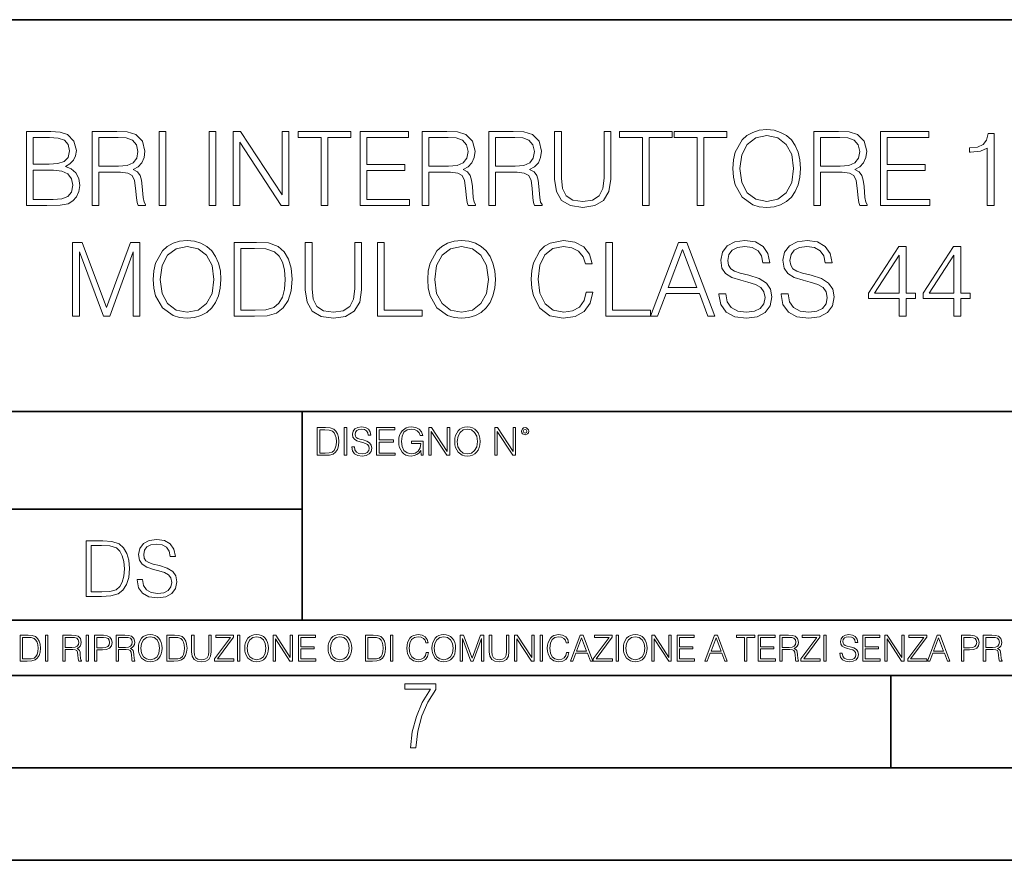
# Model space of a CAD drawing. Extents: x 0 to 420, y 0 to 297.
# Drawn here: x 315 to 368, y 0 to 46 of the extents above; entities that cross this region are included whole.
import ezdxf

# ---------------------------------------------------------------- set-up
doc = ezdxf.new("R2010")
doc.units = 0

msp = doc.modelspace()

# ---------------------------------------------------------------- linework, layer by layer
at = {"color": 7, "lineweight": 35}
for p, q in [((234.999802, 45.500252), (410, 45.500252)), ((254.999802, 24.300249), (410, 24.300249)), ((329.999786, 13.00025), (329.999786, 24.300249)), ((234.999802, 19.00025), (329.999786, 19.00025)), ((234.999802, 13.00025), (410, 13.00025)), ((25.000401, 9.99976), (410, 9.99976)), ((234.999802, 10.00025), (410, 10.00025)), ((361.875, 4.99976), (361.875, 9.99976)), ((267.5, 4.99976), (415, 4.99976)), ((0, 0), (420, 0)), ((0, 0), (420, 0))]:
    msp.add_line(p, q, dxfattribs=at)
at = {"color": 7, "lineweight": 18}
for points in [[(353.321991, 37.444828), (353.349792, 36.971947), (353.449921, 36.560265), (353.817108, 35.898235), (354.395691, 35.480988), (354.75174, 35.375286), (355.152283, 35.336342), (355.547302, 35.375286), (355.903351, 35.480988), (356.220459, 35.65345), (356.487488, 35.898235), (356.698883, 36.19865), (356.854675, 36.560265), (356.949249, 36.971947), (356.98819, 37.444828), (356.954803, 37.912144), (356.854675, 38.323826), (356.698883, 38.68544), (356.487488, 38.991421), (356.220459, 39.23064), (355.903351, 39.403103), (355.547302, 39.51437), (355.152283, 39.55331), (354.75174, 39.51437), (354.395691, 39.403103), (354.084137, 39.23064), (353.817108, 38.991421), (353.449921, 38.323826), (353.349792, 37.906578)], [(315.068848, 35.447609), (316.175934, 35.447609), (316.893585, 35.458736), (317.327515, 35.536621), (317.588989, 35.686829), (317.789276, 35.914925), (317.911682, 36.193089), (317.956177, 36.526886), (317.900543, 36.899624), (317.744781, 37.205605), (317.5, 37.428139), (317.177307, 37.561657), (317.427673, 37.700737), (317.616821, 37.901016), (317.728088, 38.140236), (317.772583, 38.423965), (317.644653, 38.930225), (317.288574, 39.286274), (316.89917, 39.41423), (316.392883, 39.447609), (315.068848, 39.447609)], [(316.326141, 39.119377), (316.793457, 39.085995), (317.127258, 38.974731), (317.327515, 38.752197), (317.394287, 38.401711), (317.32196, 38.0401), (317.121704, 37.823132), (316.776764, 37.711864), (316.292755, 37.684048), (315.436005, 37.684048), (315.436005, 39.119377)], [(318.629333, 35.447609), (318.996521, 35.447609), (318.996521, 37.238987), (320.164795, 37.238987), (320.559814, 37.200043), (320.799011, 37.066525), (320.921417, 36.80505), (320.982605, 36.387802), (321.0271, 35.859291), (321.060486, 35.608944), (321.116119, 35.447609), (321.522247, 35.447609), (321.522247, 35.503242), (321.438782, 35.631199), (321.394287, 35.870419), (321.344208, 36.471252), (321.305267, 36.810612), (321.232971, 37.072086), (321.088318, 37.266804), (320.843536, 37.400322), (321.116119, 37.544968), (321.32196, 37.756371), (321.444366, 38.0401), (321.488861, 38.385021), (321.360901, 38.919098), (320.999298, 39.286274), (320.531982, 39.425354), (319.964539, 39.447609), (318.629333, 39.447609)], [(318.996521, 37.567219), (318.996521, 39.119377), (320.036865, 39.119377), (320.470795, 39.097122), (320.81015, 38.980293), (321.0271, 38.72438), (321.110565, 38.373894), (321.043793, 38.001156), (320.854645, 37.750809), (320.526428, 37.606163), (320.059113, 37.567219)], [(322.256592, 35.447609), (322.623779, 35.447609), (322.623779, 39.447609), (322.256592, 39.447609)], [(324.965912, 35.447609), (325.333099, 35.447609), (325.333099, 39.447609), (324.965912, 39.447609)], [(326.256592, 35.447609), (326.623779, 35.447609), (326.623779, 38.880154), (328.871338, 35.447609), (329.277466, 35.447609), (329.277466, 39.447609), (328.910278, 39.447609), (328.910278, 36.015064), (326.66272, 39.447609), (326.256592, 39.447609)], [(331.024323, 35.447609), (331.39151, 35.447609), (331.39151, 39.119377), (332.637695, 39.119377), (332.637695, 39.447609), (329.778168, 39.447609), (329.778168, 39.119377), (331.024323, 39.119377)], [(333.132812, 35.447609), (335.819885, 35.447609), (335.819885, 35.775841), (333.5, 35.775841), (333.5, 37.339127), (335.558411, 37.339127), (335.558411, 37.667358), (333.5, 37.667358), (333.5, 39.119377), (335.753113, 39.119377), (335.753113, 39.447609), (333.132812, 39.447609)], [(336.498596, 35.447609), (336.865784, 35.447609), (336.865784, 37.238987), (338.034058, 37.238987), (338.429077, 37.200043), (338.668274, 37.066525), (338.79068, 36.80505), (338.851868, 36.387802), (338.896393, 35.859291), (338.929749, 35.608944), (338.985382, 35.447609), (339.39151, 35.447609), (339.39151, 35.503242), (339.308075, 35.631199), (339.26355, 35.870419), (339.213501, 36.471252), (339.174561, 36.810612), (339.102234, 37.072086), (338.957581, 37.266804), (338.712799, 37.400322), (338.985382, 37.544968), (339.191223, 37.756371), (339.313629, 38.0401), (339.358124, 38.385021), (339.230164, 38.919098), (338.868561, 39.286274), (338.401245, 39.425354), (337.833801, 39.447609), (336.498596, 39.447609)], [(336.865784, 37.567219), (336.865784, 39.119377), (337.906128, 39.119377), (338.340057, 39.097122), (338.679413, 38.980293), (338.896393, 38.72438), (338.979828, 38.373894), (338.913086, 38.001156), (338.723907, 37.750809), (338.395691, 37.606163), (337.928375, 37.567219)], [(340.098053, 35.447609), (340.46524, 35.447609), (340.46524, 37.238987), (341.633514, 37.238987), (342.028503, 37.200043), (342.267731, 37.066525), (342.390137, 36.80505), (342.451324, 36.387802), (342.495819, 35.859291), (342.529205, 35.608944), (342.584839, 35.447609), (342.990967, 35.447609), (342.990967, 35.503242), (342.907501, 35.631199), (342.863007, 35.870419), (342.812927, 36.471252), (342.773987, 36.810612), (342.70166, 37.072086), (342.557007, 37.266804), (342.312225, 37.400322), (342.584839, 37.544968), (342.79068, 37.756371), (342.913086, 38.0401), (342.957581, 38.385021), (342.82962, 38.919098), (342.468018, 39.286274), (342.000702, 39.425354), (341.433228, 39.447609), (340.098053, 39.447609)], [(340.46524, 37.567219), (340.46524, 39.119377), (341.505554, 39.119377), (341.939514, 39.097122), (342.27887, 38.980293), (342.495819, 38.72438), (342.579285, 38.373894), (342.512512, 38.001156), (342.323364, 37.750809), (341.995117, 37.606163), (341.527802, 37.567219)], [(343.669678, 39.447609), (343.669678, 36.877373), (343.764252, 36.204216), (344.047974, 35.720211), (344.520874, 35.436481), (345.188446, 35.336342), (345.850494, 35.436481), (346.323364, 35.720211), (346.612671, 36.204216), (346.712799, 36.877373), (346.712799, 39.447609), (346.345612, 39.447609), (346.345612, 36.927441), (346.27887, 36.365551), (346.073029, 35.970558), (345.71698, 35.7369), (345.188446, 35.664577), (344.654388, 35.7369), (344.29834, 35.970558), (344.098053, 36.365551), (344.036865, 36.927441), (344.036865, 39.447609)], [(348.4263, 35.447609), (348.793457, 35.447609), (348.793457, 39.119377), (350.039642, 39.119377), (350.039642, 39.447609), (347.180115, 39.447609), (347.180115, 39.119377), (348.4263, 39.119377)], [(351.385956, 35.447609), (351.753143, 35.447609), (351.753143, 39.119377), (352.999298, 39.119377), (352.999298, 39.447609), (350.139771, 39.447609), (350.139771, 39.119377), (351.385956, 39.119377)], [(353.700287, 37.444828), (353.805969, 38.190308), (354.10083, 38.752197), (354.562592, 39.102684), (355.152283, 39.225079), (355.747559, 39.102684), (356.203766, 38.752197), (356.504181, 38.195869), (356.609863, 37.444828), (356.504181, 36.688221), (356.203766, 36.131893), (355.747559, 35.781406), (355.152283, 35.664577), (354.557037, 35.781406), (354.10083, 36.131893), (353.800415, 36.688221)], [(357.705841, 35.447609), (358.073029, 35.447609), (358.073029, 37.238987), (359.241302, 37.238987), (359.636292, 37.200043), (359.875519, 37.066525), (359.997925, 36.80505), (360.059113, 36.387802), (360.103607, 35.859291), (360.136993, 35.608944), (360.192627, 35.447609), (360.598755, 35.447609), (360.598755, 35.503242), (360.515289, 35.631199), (360.470795, 35.870419), (360.420715, 36.471252), (360.381775, 36.810612), (360.309448, 37.072086), (360.164825, 37.266804), (359.920044, 37.400322), (360.192627, 37.544968), (360.398468, 37.756371), (360.520874, 38.0401), (360.565369, 38.385021), (360.437408, 38.919098), (360.075806, 39.286274), (359.60849, 39.425354), (359.041016, 39.447609), (357.705841, 39.447609)], [(358.073029, 37.567219), (358.073029, 39.119377), (359.113342, 39.119377), (359.547302, 39.097122), (359.886658, 38.980293), (360.103607, 38.72438), (360.187073, 38.373894), (360.1203, 38.001156), (359.931152, 37.750809), (359.602905, 37.606163), (359.13562, 37.567219)], [(361.305298, 35.447609), (363.99234, 35.447609), (363.99234, 35.775841), (361.672455, 35.775841), (361.672455, 37.339127), (363.730865, 37.339127), (363.730865, 37.667358), (361.672455, 37.667358), (361.672455, 39.119377), (363.925598, 39.119377), (363.925598, 39.447609), (361.305298, 39.447609)], [(367.09668, 35.447609), (367.463837, 35.447609), (367.463837, 39.336342), (367.141174, 39.336342), (367.057709, 38.985855), (366.874146, 38.746635), (366.568146, 38.607552), (366.156464, 38.568611), (366.134216, 38.568611), (366.134216, 38.329388), (366.18985, 38.329388), (366.735046, 38.379459), (367.09668, 38.546356)], [(315.436005, 35.775841), (315.436005, 37.355816), (316.543121, 37.355816), (316.988159, 37.300182), (317.316406, 37.149975), (317.511108, 36.894062), (317.577881, 36.543575), (317.511108, 36.165272), (317.316406, 35.931614), (316.988159, 35.809223), (316.515289, 35.775841)], [(317.569519, 29.447609), (317.936707, 29.447609), (317.936707, 32.935787), (319.238525, 29.447609), (319.577881, 29.447609), (320.851868, 32.935787), (320.851868, 29.447609), (321.219055, 29.447609), (321.219055, 33.447609), (320.70166, 33.447609), (319.405396, 29.926052), (318.086914, 33.447609), (317.569519, 33.447609)], [(321.936707, 31.444828), (321.964508, 30.971949), (322.064667, 30.560265), (322.431824, 29.898235), (323.010406, 29.480989), (323.366455, 29.375286), (323.767029, 29.336344), (324.162018, 29.375286), (324.518066, 29.480989), (324.835175, 29.65345), (325.102203, 29.898235), (325.313629, 30.198652), (325.469391, 30.560265), (325.563965, 30.971949), (325.602905, 31.444828), (325.569519, 31.912144), (325.469391, 32.323826), (325.313629, 32.68544), (325.102203, 32.991421), (324.835175, 33.23064), (324.518066, 33.403103), (324.162018, 33.51437), (323.767029, 33.55331), (323.366455, 33.51437), (323.010406, 33.403103), (322.698883, 33.23064), (322.431824, 32.991421), (322.064667, 32.323826), (321.964508, 31.90658)], [(322.315002, 31.444828), (322.420715, 32.190308), (322.715576, 32.752197), (323.177307, 33.102684), (323.767029, 33.225079), (324.362305, 33.102684), (324.818481, 32.752197), (325.118896, 32.195869), (325.224609, 31.444828), (325.118896, 30.688221), (324.818481, 30.131893), (324.362305, 29.781406), (323.767029, 29.664577), (323.171753, 29.781406), (322.715576, 30.131893), (322.415161, 30.688221)], [(327.260773, 33.447609), (326.320557, 33.447609), (326.320557, 29.447609), (327.422089, 29.447609), (328.10083, 29.475426), (328.618195, 29.620071), (328.974243, 29.898235), (329.241302, 30.298792), (329.402618, 30.816177), (329.458252, 31.455954), (329.402618, 32.051224), (329.257996, 32.546356), (329.018768, 32.941349), (328.70166, 33.23064), (328.173157, 33.41423), (327.533356, 33.447609)], [(326.687744, 29.775843), (326.687744, 33.119377), (327.422089, 33.119377), (328.034058, 33.09156), (328.501373, 32.941349), (328.751709, 32.702129), (328.929749, 32.373894), (329.041016, 31.95665), (329.079956, 31.444828), (329.041016, 30.910751), (328.929749, 30.48238), (328.740601, 30.154146), (328.473572, 29.926052), (328.039612, 29.798096), (327.461029, 29.775843)], [(330.170349, 33.447609), (330.170349, 30.877373), (330.264923, 30.204216), (330.548676, 29.720209), (331.021545, 29.436481), (331.689148, 29.336344), (332.351166, 29.436481), (332.824036, 29.720209), (333.113342, 30.204216), (333.21347, 30.877373), (333.21347, 33.447609), (332.846313, 33.447609), (332.846313, 30.927443), (332.779541, 30.365551), (332.5737, 29.970558), (332.217651, 29.7369), (331.689148, 29.664577), (331.15506, 29.7369), (330.799011, 29.970558), (330.598724, 30.365551), (330.537537, 30.927443), (330.537537, 33.447609)], [(334.075775, 29.447609), (336.495819, 29.447609), (336.495819, 29.775843), (334.442963, 29.775843), (334.442963, 33.447609), (334.075775, 33.447609)], [(336.796234, 31.444828), (336.824036, 30.971949), (336.924194, 30.560265), (337.291351, 29.898235), (337.869934, 29.480989), (338.225983, 29.375286), (338.626556, 29.336344), (339.021545, 29.375286), (339.377594, 29.480989), (339.694702, 29.65345), (339.961731, 29.898235), (340.173157, 30.198652), (340.328918, 30.560265), (340.423492, 30.971949), (340.462433, 31.444828), (340.429047, 31.912144), (340.328918, 32.323826), (340.173157, 32.68544), (339.961731, 32.991421), (339.694702, 33.23064), (339.377594, 33.403103), (339.021545, 33.51437), (338.626556, 33.55331), (338.225983, 33.51437), (337.869934, 33.403103), (337.558411, 33.23064), (337.291351, 32.991421), (336.924194, 32.323826), (336.824036, 31.90658)], [(337.17453, 31.444828), (337.280243, 32.190308), (337.575073, 32.752197), (338.036835, 33.102684), (338.626556, 33.225079), (339.221832, 33.102684), (339.678009, 32.752197), (339.978424, 32.195869), (340.084137, 31.444828), (339.978424, 30.688221), (339.678009, 30.131893), (339.221832, 29.781406), (338.626556, 29.664577), (338.031281, 29.781406), (337.575073, 30.131893), (337.274658, 30.688221)], [(345.374817, 30.75498), (345.26355, 30.293228), (345.013184, 29.948305), (344.640442, 29.7369), (344.162018, 29.664577), (343.583435, 29.781406), (343.149506, 30.126329), (342.871338, 30.693785), (342.776764, 31.461517), (342.871338, 32.218124), (343.143921, 32.76889), (343.572296, 33.10825), (344.150879, 33.225079), (344.607086, 33.158318), (344.968689, 32.969166), (345.219055, 32.668751), (345.335876, 32.27932), (345.697479, 32.27932), (345.563965, 32.802269), (345.246857, 33.202824), (344.768402, 33.458736), (344.150879, 33.55331), (343.427673, 33.408665), (343.127258, 33.236206), (342.871338, 32.996983), (342.520844, 32.340515), (342.42627, 31.923269), (342.398468, 31.455954), (342.42627, 30.977512), (342.520844, 30.560265), (342.865784, 29.892672), (343.416534, 29.475426), (344.139771, 29.336344), (344.779541, 29.436481), (345.269104, 29.709084), (345.591766, 30.154146), (345.73642, 30.75498)], [(346.442963, 29.447609), (348.862976, 29.447609), (348.862976, 29.775843), (346.81015, 29.775843), (346.81015, 33.447609), (346.442963, 33.447609)], [(348.862976, 29.447609), (349.246857, 29.447609), (349.703033, 30.671532), (351.505554, 30.671532), (351.956177, 29.447609), (352.340027, 29.447609), (350.821259, 33.447609), (350.381775, 33.447609)], [(349.825439, 30.999765), (350.598724, 33.058178), (351.377594, 30.999765)], [(352.568146, 30.660404), (352.568146, 30.632587), (352.66272, 30.07626), (352.951996, 29.670139), (353.419312, 29.425356), (354.059082, 29.336344), (354.632111, 29.419792), (355.06604, 29.647886), (355.338654, 30.009501), (355.438782, 30.493505), (355.360901, 30.921879), (355.132812, 31.244549), (354.743378, 31.48377), (354.181488, 31.667358), (353.714172, 31.784187), (353.408203, 31.884327), (353.202362, 32.023407), (353.079956, 32.212559), (353.041016, 32.468472), (353.096649, 32.78558), (353.274658, 33.024799), (353.563965, 33.169445), (353.958954, 33.225079), (354.370636, 33.163883), (354.68219, 32.991421), (354.871338, 32.713257), (354.943665, 32.334953), (355.32196, 32.334953), (355.221832, 32.846775), (354.954773, 33.23064), (354.537537, 33.469864), (353.975647, 33.55331), (353.424866, 33.469864), (353.013184, 33.252895), (352.751709, 32.913532), (352.66272, 32.479599), (352.729462, 32.056789), (352.929749, 31.761934), (353.269104, 31.550529), (353.753113, 31.394758), (354.131409, 31.300182), (354.548676, 31.166664), (354.837952, 31.005327), (355.004852, 30.777233), (355.060486, 30.454563), (354.993713, 30.126329), (354.799011, 29.875982), (354.487457, 29.714647), (354.064667, 29.664577), (353.586212, 29.731337), (353.235718, 29.926052), (353.018768, 30.237595), (352.946442, 30.660404)], [(355.939484, 30.660404), (355.939484, 30.632587), (356.034058, 30.07626), (356.323364, 29.670139), (356.790649, 29.425356), (357.43045, 29.336344), (358.003479, 29.419792), (358.437408, 29.647886), (358.709991, 30.009501), (358.81015, 30.493505), (358.732239, 30.921879), (358.50415, 31.244549), (358.114716, 31.48377), (357.552826, 31.667358), (357.08551, 31.784187), (356.779541, 31.884327), (356.5737, 32.023407), (356.451294, 32.212559), (356.412354, 32.468472), (356.467987, 32.78558), (356.646027, 33.024799), (356.935303, 33.169445), (357.330292, 33.225079), (357.742004, 33.163883), (358.053528, 32.991421), (358.242676, 32.713257), (358.315002, 32.334953), (358.693298, 32.334953), (358.59317, 32.846775), (358.326141, 33.23064), (357.908875, 33.469864), (357.346985, 33.55331), (356.796234, 33.469864), (356.384552, 33.252895), (356.123077, 32.913532), (356.034058, 32.479599), (356.10083, 32.056789), (356.301086, 31.761934), (356.640442, 31.550529), (357.124451, 31.394758), (357.502777, 31.300182), (357.920013, 31.166664), (358.20929, 31.005327), (358.37619, 30.777233), (358.431824, 30.454563), (358.365082, 30.126329), (358.170349, 29.875982), (357.858826, 29.714647), (357.436005, 29.664577), (356.957581, 29.731337), (356.607086, 29.926052), (356.390106, 30.237595), (356.31778, 30.660404)], [(362.331696, 29.447609), (362.698883, 29.447609), (362.698883, 30.410057), (363.210693, 30.410057), (363.210693, 30.70491), (362.698883, 30.70491), (362.698883, 33.225079), (362.303894, 33.225079), (360.657135, 30.70491), (360.657135, 30.410057), (362.331696, 30.410057)], [(365.291351, 29.447609), (365.658539, 29.447609), (365.658539, 30.410057), (366.170349, 30.410057), (366.170349, 30.70491), (365.658539, 30.70491), (365.658539, 33.225079), (365.26355, 33.225079), (363.616821, 30.70491), (363.616821, 30.410057), (365.291351, 30.410057)], [(362.331696, 30.70491), (360.990936, 30.70491), (362.331696, 32.763325)], [(365.291351, 30.70491), (363.950623, 30.70491), (365.291351, 32.763325)], [(332.691345, 22.375956), (332.691345, 22.365524), (332.726807, 22.156902), (332.835297, 22.004606), (333.010529, 21.912813), (333.250458, 21.879433), (333.465332, 21.910727), (333.628052, 21.996262), (333.730286, 22.131866), (333.767853, 22.31337), (333.738647, 22.474009), (333.653107, 22.595011), (333.50705, 22.684719), (333.296356, 22.753565), (333.121124, 22.797375), (333.006378, 22.834927), (332.929169, 22.887083), (332.88327, 22.958015), (332.868683, 23.053982), (332.889526, 23.172895), (332.956299, 23.262604), (333.064789, 23.316847), (333.212891, 23.337709), (333.367279, 23.31476), (333.4841, 23.250088), (333.555054, 23.145775), (333.582153, 23.003912), (333.72403, 23.003912), (333.686493, 23.195845), (333.586334, 23.339794), (333.429871, 23.429502), (333.219177, 23.460796), (333.012634, 23.429502), (332.858246, 23.348139), (332.760193, 23.220881), (332.726807, 23.058153), (332.751862, 22.899601), (332.826965, 22.78903), (332.954224, 22.709753), (333.135712, 22.651339), (333.277588, 22.615873), (333.434052, 22.565804), (333.542542, 22.505302), (333.605103, 22.419767), (333.625977, 22.298765), (333.600952, 22.175678), (333.527924, 22.081799), (333.411102, 22.021297), (333.252533, 22.002522), (333.07312, 22.027555), (332.941681, 22.100574), (332.860321, 22.217403), (332.833221, 22.375956)], [(336.438202, 21.921158), (336.548798, 21.921158), (336.548798, 22.690977), (335.922913, 22.690977), (335.922913, 22.56789), (336.417358, 22.56789), (336.417358, 22.56163), (336.381897, 22.323801), (336.277588, 22.148558), (336.112762, 22.040073), (335.893707, 22.002522), (335.676727, 22.048418), (335.511932, 22.181936), (335.405518, 22.394732), (335.370056, 22.676373), (335.405518, 22.9601), (335.511932, 23.166637), (335.680908, 23.293898), (335.9104, 23.337709), (336.085632, 23.312674), (336.229584, 23.241741), (336.331818, 23.131172), (336.388153, 22.985136), (336.529999, 22.985136), (336.463257, 23.183327), (336.333893, 23.333536), (336.146149, 23.427416), (335.908325, 23.460796), (335.760193, 23.446192), (335.626678, 23.406553), (335.413879, 23.252172), (335.334595, 23.139517), (335.276184, 23.005999), (335.238647, 22.849531), (335.22821, 22.674288), (335.238647, 22.496958), (335.274109, 22.34049), (335.407623, 22.090143), (335.503571, 21.998348), (335.620422, 21.933676), (335.751831, 21.894037), (335.899963, 21.879433), (336.068939, 21.902382), (336.217072, 21.960796), (336.335999, 22.056763), (336.423615, 22.18611)], [(338.257416, 22.670115), (338.267853, 22.492785), (338.305389, 22.338404), (338.443085, 22.090143), (338.660065, 21.933676), (338.793579, 21.894037), (338.943787, 21.879433), (339.091888, 21.894037), (339.225433, 21.933676), (339.34433, 21.998348), (339.444489, 22.090143), (339.523743, 22.202799), (339.582153, 22.338404), (339.617645, 22.492785), (339.632233, 22.670115), (339.61972, 22.845358), (339.582153, 22.999739), (339.523743, 23.135344), (339.444489, 23.250088), (339.34433, 23.339794), (339.225433, 23.404469), (339.091888, 23.446192), (338.943787, 23.460796), (338.793579, 23.446192), (338.660065, 23.404469), (338.543213, 23.339794), (338.443085, 23.250088), (338.305389, 22.999739), (338.267853, 22.843271)], [(331.168396, 23.421158), (330.815826, 23.421158), (330.815826, 21.921158), (331.228912, 21.921158), (331.483429, 21.931589), (331.677429, 21.98583), (331.810944, 22.090143), (331.911102, 22.240351), (331.971588, 22.43437), (331.992462, 22.674288), (331.971588, 22.897514), (331.917358, 23.083189), (331.827637, 23.23131), (331.70874, 23.339794), (331.510529, 23.40864), (331.27063, 23.421158)], [(330.953522, 22.044245), (330.953522, 23.298071), (331.228912, 23.298071), (331.458374, 23.28764), (331.633636, 23.23131), (331.727509, 23.141603), (331.794281, 23.018515), (331.835999, 22.862047), (331.850586, 22.670115), (331.835999, 22.469837), (331.794281, 22.309196), (331.723328, 22.18611), (331.623199, 22.100574), (331.46048, 22.052589), (331.2435, 22.044245)], [(332.280365, 21.921158), (332.41806, 21.921158), (332.41806, 23.421158), (332.280365, 23.421158)], [(334.028625, 21.921158), (335.036255, 21.921158), (335.036255, 22.044245), (334.166321, 22.044245), (334.166321, 22.630476), (334.938202, 22.630476), (334.938202, 22.753565), (334.166321, 22.753565), (334.166321, 23.298071), (335.01123, 23.298071), (335.01123, 23.421158), (334.028625, 23.421158)], [(336.853363, 21.921158), (336.991058, 21.921158), (336.991058, 23.208363), (337.833893, 21.921158), (337.986206, 21.921158), (337.986206, 23.421158), (337.848511, 23.421158), (337.848511, 22.133953), (337.005676, 23.421158), (336.853363, 23.421158)], [(338.399261, 22.670115), (338.438904, 22.949669), (338.549469, 23.160379), (338.722626, 23.291811), (338.943787, 23.337709), (339.166992, 23.291811), (339.338074, 23.160379), (339.450745, 22.951756), (339.490356, 22.670115), (339.450745, 22.386387), (339.338074, 22.177765), (339.166992, 22.046331), (338.943787, 22.002522), (338.720551, 22.046331), (338.549469, 22.177765), (338.436829, 22.386387)], [(340.422913, 21.921158), (340.560608, 21.921158), (340.560608, 23.208363), (341.403442, 21.921158), (341.555725, 21.921158), (341.555725, 23.421158), (341.41806, 23.421158), (341.41806, 22.133953), (340.575226, 23.421158), (340.422913, 23.421158)], [(341.870758, 23.222965), (341.885376, 23.145775), (341.927094, 23.083189), (342.066864, 23.026859), (342.206635, 23.083189), (342.248383, 23.145775), (342.265045, 23.222965), (342.248383, 23.298071), (342.206635, 23.362743), (342.141968, 23.404469), (342.066864, 23.421158), (341.989685, 23.404469), (341.927094, 23.362743)], [(341.966736, 23.225052), (341.995941, 23.295984), (342.066864, 23.327278), (342.135712, 23.295984), (342.166992, 23.225052), (342.137787, 23.154119), (342.066864, 23.124912), (341.993835, 23.152035)], [(319.010468, 17.285646), (318.305328, 17.285646), (318.305328, 14.285647), (319.13147, 14.285647), (319.640503, 14.30651), (320.028564, 14.414993), (320.295593, 14.623617), (320.49588, 14.924034), (320.616882, 15.312073), (320.6586, 15.791906), (320.616882, 16.238359), (320.508392, 16.609709), (320.328979, 16.905952), (320.091125, 17.122921), (319.694763, 17.260612), (319.214935, 17.285646)], [(321.067505, 15.195244), (321.067505, 15.174381), (321.138428, 14.757135), (321.355408, 14.452546), (321.705872, 14.268957), (322.185699, 14.202198), (322.615479, 14.264785), (322.940918, 14.435856), (323.145386, 14.707066), (323.22049, 15.07007), (323.162079, 15.39135), (322.990997, 15.633352), (322.698914, 15.812768), (322.277496, 15.950459), (321.927032, 16.038082), (321.69754, 16.113186), (321.543152, 16.217497), (321.451355, 16.35936), (321.42215, 16.551294), (321.463867, 16.789124), (321.597382, 16.96854), (321.814362, 17.077024), (322.110596, 17.11875), (322.419373, 17.072851), (322.653015, 16.943506), (322.794891, 16.734882), (322.849121, 16.451155), (323.132874, 16.451155), (323.05777, 16.835022), (322.857483, 17.122921), (322.544556, 17.302338), (322.123138, 17.364923), (321.710052, 17.302338), (321.401276, 17.13961), (321.2052, 16.885092), (321.138428, 16.559639), (321.188507, 16.242533), (321.338715, 16.021391), (321.593231, 15.862838), (321.956238, 15.746009), (322.23996, 15.675077), (322.552887, 15.574938), (322.769867, 15.453937), (322.89502, 15.282866), (322.936768, 15.040863), (322.886688, 14.794687), (322.740662, 14.606927), (322.506989, 14.485926), (322.18988, 14.448374), (321.831055, 14.498443), (321.568176, 14.644479), (321.405457, 14.878137), (321.351227, 15.195244)], [(318.580719, 14.531822), (318.580719, 17.039473), (319.13147, 17.039473), (319.590454, 17.01861), (319.940918, 16.905952), (320.128693, 16.726538), (320.262207, 16.480362), (320.345673, 16.167427), (320.374878, 15.783561), (320.345673, 15.383005), (320.262207, 15.061726), (320.120331, 14.81555), (319.920074, 14.644479), (319.594604, 14.548512), (319.160675, 14.531822)], [(315.059692, 12.181828), (314.730621, 12.181828), (314.730621, 10.781829), (315.11615, 10.781829), (315.353699, 10.791565), (315.53479, 10.842191), (315.659424, 10.939548), (315.752869, 11.079742), (315.809326, 11.260827), (315.828827, 11.48475), (315.809326, 11.693094), (315.758728, 11.866391), (315.674988, 12.004639), (315.563995, 12.10589), (315.379028, 12.170146), (315.15509, 12.181828)], [(314.859131, 10.89671), (314.859131, 12.066947), (315.11615, 12.066947), (315.330353, 12.057211), (315.493896, 12.004639), (315.581543, 11.920911), (315.643829, 11.806029), (315.68277, 11.659993), (315.696411, 11.480855), (315.68277, 11.293929), (315.643829, 11.143998), (315.577637, 11.029117), (315.484161, 10.949284), (315.332275, 10.904499), (315.129791, 10.89671)], [(316.097534, 10.781829), (316.226044, 10.781829), (316.226044, 12.181828), (316.097534, 12.181828)], [(317.036041, 10.781829), (317.164551, 10.781829), (317.164551, 11.408811), (317.573456, 11.408811), (317.7117, 11.395181), (317.795441, 11.348449), (317.838257, 11.256933), (317.85968, 11.110897), (317.875275, 10.925918), (317.886963, 10.838296), (317.906433, 10.781829), (318.048553, 10.781829), (318.048553, 10.8013), (318.019348, 10.846085), (318.003784, 10.929812), (317.986267, 11.140104), (317.972626, 11.258881), (317.947327, 11.350396), (317.896667, 11.418547), (317.811005, 11.465278), (317.906433, 11.515904), (317.978455, 11.589895), (318.021301, 11.6892), (318.036865, 11.809923), (317.992096, 11.99685), (317.86554, 12.125361), (317.701965, 12.17404), (317.503357, 12.181828), (317.036041, 12.181828)], [(317.164551, 11.523693), (317.164551, 12.066947), (317.528687, 12.066947), (317.680542, 12.059158), (317.799316, 12.018269), (317.875275, 11.928699), (317.90448, 11.806029), (317.881104, 11.67557), (317.814911, 11.587949), (317.700012, 11.537323), (317.536469, 11.523693)], [(318.305573, 10.781829), (318.434082, 10.781829), (318.434082, 12.181828), (318.305573, 12.181828)], [(318.757324, 10.781829), (318.885834, 10.781829), (318.885834, 11.389339), (319.183746, 11.389339), (319.41156, 11.412705), (319.575134, 11.486697), (319.672485, 11.611315), (319.705566, 11.788505), (319.676392, 11.959854), (319.588745, 12.082524), (319.446594, 12.156516), (319.246063, 12.181828), (318.757324, 12.181828)], [(318.885834, 11.504221), (318.885834, 12.066947), (319.240204, 12.066947), (319.388184, 12.049423), (319.491394, 11.998796), (319.551758, 11.913122), (319.573181, 11.790452), (319.547852, 11.656098), (319.477783, 11.568477), (319.357056, 11.517851), (319.185699, 11.504221)], [(319.933411, 10.781829), (320.06192, 10.781829), (320.06192, 11.408811), (320.470825, 11.408811), (320.60907, 11.395181), (320.69278, 11.348449), (320.735626, 11.256933), (320.75705, 11.110897), (320.772614, 10.925918), (320.784302, 10.838296), (320.803772, 10.781829), (320.945923, 10.781829), (320.945923, 10.8013), (320.916718, 10.846085), (320.901123, 10.929812), (320.883606, 11.140104), (320.869995, 11.258881), (320.844666, 11.350396), (320.794037, 11.418547), (320.708374, 11.465278), (320.803772, 11.515904), (320.875824, 11.589895), (320.91864, 11.6892), (320.934235, 11.809923), (320.889465, 11.99685), (320.762878, 12.125361), (320.599304, 12.17404), (320.400696, 12.181828), (319.933411, 12.181828)], [(320.06192, 11.523693), (320.06192, 12.066947), (320.426025, 12.066947), (320.577911, 12.059158), (320.696686, 12.018269), (320.772614, 11.928699), (320.801819, 11.806029), (320.778442, 11.67557), (320.71225, 11.587949), (320.597382, 11.537323), (320.433807, 11.523693)], [(321.132843, 11.480855), (321.142578, 11.315348), (321.177612, 11.171259), (321.306152, 10.939548), (321.508636, 10.793511), (321.63324, 10.756516), (321.773438, 10.742886), (321.911682, 10.756516), (322.036316, 10.793511), (322.147308, 10.853873), (322.240784, 10.939548), (322.314758, 11.044694), (322.369263, 11.171259), (322.402374, 11.315348), (322.416016, 11.480855), (322.404327, 11.644416), (322.369263, 11.788505), (322.314758, 11.91507), (322.240784, 12.022162), (322.147308, 12.10589), (322.036316, 12.166252), (321.911682, 12.205194), (321.773438, 12.218824), (321.63324, 12.205194), (321.508636, 12.166252), (321.399597, 12.10589), (321.306152, 12.022162), (321.177612, 11.788505), (321.142578, 11.642468)], [(321.265259, 11.480855), (321.302246, 11.741774), (321.405457, 11.938436), (321.567047, 12.061106), (321.773438, 12.103943), (321.981812, 12.061106), (322.141479, 11.938436), (322.246613, 11.74372), (322.2836, 11.480855), (322.246613, 11.216043), (322.141479, 11.021328), (321.981812, 10.898658), (321.773438, 10.857768), (321.565125, 10.898658), (321.405457, 11.021328), (321.300293, 11.216043)], [(322.996277, 12.181828), (322.667175, 12.181828), (322.667175, 10.781829), (323.052734, 10.781829), (323.290283, 10.791565), (323.471375, 10.842191), (323.595978, 10.939548), (323.689453, 11.079742), (323.745911, 11.260827), (323.765381, 11.48475), (323.745911, 11.693094), (323.695282, 11.866391), (323.611572, 12.004639), (323.50058, 12.10589), (323.315582, 12.170146), (323.091675, 12.181828)], [(322.795715, 10.89671), (322.795715, 12.066947), (323.052734, 12.066947), (323.266907, 12.057211), (323.430481, 12.004639), (323.518097, 11.920911), (323.580414, 11.806029), (323.619354, 11.659993), (323.632996, 11.480855), (323.619354, 11.293929), (323.580414, 11.143998), (323.514221, 11.029117), (323.420746, 10.949284), (323.26886, 10.904499), (323.066345, 10.89671)], [(324.014618, 12.181828), (324.014618, 11.282246), (324.047729, 11.046641), (324.147034, 10.877239), (324.312531, 10.777935), (324.546204, 10.742886), (324.777893, 10.777935), (324.94342, 10.877239), (325.044678, 11.046641), (325.079712, 11.282246), (325.079712, 12.181828), (324.951202, 12.181828), (324.951202, 11.29977), (324.927826, 11.103108), (324.855774, 10.964861), (324.731171, 10.88308), (324.546204, 10.857768), (324.359253, 10.88308), (324.23465, 10.964861), (324.164551, 11.103108), (324.143127, 11.29977), (324.143127, 12.181828)], [(325.25885, 10.781829), (326.298615, 10.781829), (326.298615, 10.89671), (325.410736, 10.89671), (326.285004, 12.070842), (326.285004, 12.181828), (325.325043, 12.181828), (325.325043, 12.066947), (326.125336, 12.066947), (325.25885, 10.900605)], [(326.499176, 10.781829), (326.627686, 10.781829), (326.627686, 12.181828), (326.499176, 12.181828)], [(326.890564, 11.480855), (326.900299, 11.315348), (326.935333, 11.171259), (327.063843, 10.939548), (327.266357, 10.793511), (327.390961, 10.756516), (327.531158, 10.742886), (327.669403, 10.756516), (327.794037, 10.793511), (327.905029, 10.853873), (327.998474, 10.939548), (328.072479, 11.044694), (328.126984, 11.171259), (328.160095, 11.315348), (328.173706, 11.480855), (328.162048, 11.644416), (328.126984, 11.788505), (328.072479, 11.91507), (327.998474, 12.022162), (327.905029, 12.10589), (327.794037, 12.166252), (327.669403, 12.205194), (327.531158, 12.218824), (327.390961, 12.205194), (327.266357, 12.166252), (327.157318, 12.10589), (327.063843, 12.022162), (326.935333, 11.788505), (326.900299, 11.642468)], [(327.022949, 11.480855), (327.059937, 11.741774), (327.163147, 11.938436), (327.324768, 12.061106), (327.531158, 12.103943), (327.739502, 12.061106), (327.89917, 11.938436), (328.004333, 11.74372), (328.041321, 11.480855), (328.004333, 11.216043), (327.89917, 11.021328), (327.739502, 10.898658), (327.531158, 10.857768), (327.322815, 10.898658), (327.163147, 11.021328), (327.058014, 11.216043)], [(328.424896, 10.781829), (328.553406, 10.781829), (328.553406, 11.98322), (329.340057, 10.781829), (329.482208, 10.781829), (329.482208, 12.181828), (329.353699, 12.181828), (329.353699, 10.980438), (328.567047, 12.181828), (328.424896, 12.181828)], [(329.795715, 10.781829), (330.736176, 10.781829), (330.736176, 10.89671), (329.924225, 10.89671), (329.924225, 11.443859), (330.644653, 11.443859), (330.644653, 11.558742), (329.924225, 11.558742), (329.924225, 12.066947), (330.712799, 12.066947), (330.712799, 12.181828), (329.795715, 12.181828)], [(331.400146, 11.480855), (331.409882, 11.315348), (331.444946, 11.171259), (331.573456, 10.939548), (331.77594, 10.793511), (331.900574, 10.756516), (332.040771, 10.742886), (332.179016, 10.756516), (332.303619, 10.793511), (332.414612, 10.853873), (332.508087, 10.939548), (332.582062, 11.044694), (332.636597, 11.171259), (332.669678, 11.315348), (332.683319, 11.480855), (332.671631, 11.644416), (332.636597, 11.788505), (332.582062, 11.91507), (332.508087, 12.022162), (332.414612, 12.10589), (332.303619, 12.166252), (332.179016, 12.205194), (332.040771, 12.218824), (331.900574, 12.205194), (331.77594, 12.166252), (331.666901, 12.10589), (331.573456, 12.022162), (331.444946, 11.788505), (331.409882, 11.642468)], [(331.532562, 11.480855), (331.56955, 11.741774), (331.67276, 11.938436), (331.834351, 12.061106), (332.040771, 12.103943), (332.249115, 12.061106), (332.408783, 11.938436), (332.513916, 11.74372), (332.550903, 11.480855), (332.513916, 11.216043), (332.408783, 11.021328), (332.249115, 10.898658), (332.040771, 10.857768), (331.832428, 10.898658), (331.67276, 11.021328), (331.567596, 11.216043)], [(333.750366, 12.181828), (333.421295, 12.181828), (333.421295, 10.781829), (333.806824, 10.781829), (334.044373, 10.791565), (334.225464, 10.842191), (334.350098, 10.939548), (334.443542, 11.079742), (334.5, 11.260827), (334.51947, 11.48475), (334.5, 11.693094), (334.449402, 11.866391), (334.365662, 12.004639), (334.254669, 12.10589), (334.069702, 12.170146), (333.845764, 12.181828)], [(333.549805, 10.89671), (333.549805, 12.066947), (333.806824, 12.066947), (334.020996, 12.057211), (334.18457, 12.004639), (334.272186, 11.920911), (334.334503, 11.806029), (334.373444, 11.659993), (334.387085, 11.480855), (334.373444, 11.293929), (334.334503, 11.143998), (334.268311, 11.029117), (334.174835, 10.949284), (334.022949, 10.904499), (333.820465, 10.89671)], [(334.788177, 10.781829), (334.916687, 10.781829), (334.916687, 12.181828), (334.788177, 12.181828)], [(336.708069, 11.239408), (336.669128, 11.077795), (336.581512, 10.957072), (336.45105, 10.88308), (336.2836, 10.857768), (336.081085, 10.898658), (335.929199, 11.019381), (335.831848, 11.21799), (335.798767, 11.486697), (335.831848, 11.751509), (335.927277, 11.944277), (336.077209, 12.063053), (336.279694, 12.103943), (336.439362, 12.080577), (336.565918, 12.014374), (336.653564, 11.909228), (336.694458, 11.772927), (336.821014, 11.772927), (336.774292, 11.955959), (336.6633, 12.096154), (336.49585, 12.185723), (336.279694, 12.218824), (336.026581, 12.168199), (335.921417, 12.107838), (335.831848, 12.02411), (335.709167, 11.794346), (335.676086, 11.64831), (335.666351, 11.48475), (335.676086, 11.317295), (335.709167, 11.171259), (335.829895, 10.937601), (336.022675, 10.791565), (336.275818, 10.742886), (336.499725, 10.777935), (336.671082, 10.873344), (336.783997, 11.029117), (336.834656, 11.239408)], [(337.021576, 11.480855), (337.031311, 11.315348), (337.066345, 11.171259), (337.194855, 10.939548), (337.397369, 10.793511), (337.521973, 10.756516), (337.66217, 10.742886), (337.800415, 10.756516), (337.925049, 10.793511), (338.036041, 10.853873), (338.129486, 10.939548), (338.203491, 11.044694), (338.257996, 11.171259), (338.291107, 11.315348), (338.304749, 11.480855), (338.29306, 11.644416), (338.257996, 11.788505), (338.203491, 11.91507), (338.129486, 12.022162), (338.036041, 12.10589), (337.925049, 12.166252), (337.800415, 12.205194), (337.66217, 12.218824), (337.521973, 12.205194), (337.397369, 12.166252), (337.28833, 12.10589), (337.194855, 12.022162), (337.066345, 11.788505), (337.031311, 11.642468)], [(337.153961, 11.480855), (337.190979, 11.741774), (337.294159, 11.938436), (337.45578, 12.061106), (337.66217, 12.103943), (337.870514, 12.061106), (338.030182, 11.938436), (338.135345, 11.74372), (338.172333, 11.480855), (338.135345, 11.216043), (338.030182, 11.021328), (337.870514, 10.898658), (337.66217, 10.857768), (337.453827, 10.898658), (337.294159, 11.021328), (337.189026, 11.216043)], [(338.553955, 10.781829), (338.682495, 10.781829), (338.682495, 12.002691), (339.138123, 10.781829), (339.256897, 10.781829), (339.702789, 12.002691), (339.702789, 10.781829), (339.831299, 10.781829), (339.831299, 12.181828), (339.650208, 12.181828), (339.196533, 10.949284), (338.735046, 12.181828), (338.553955, 12.181828)], [(340.133118, 12.181828), (340.133118, 11.282246), (340.166199, 11.046641), (340.265503, 10.877239), (340.43103, 10.777935), (340.664673, 10.742886), (340.896393, 10.777935), (341.06189, 10.877239), (341.163147, 11.046641), (341.198212, 11.282246), (341.198212, 12.181828), (341.069702, 12.181828), (341.069702, 11.29977), (341.046326, 11.103108), (340.974274, 10.964861), (340.84967, 10.88308), (340.664673, 10.857768), (340.477753, 10.88308), (340.353149, 10.964861), (340.283051, 11.103108), (340.261627, 11.29977), (340.261627, 12.181828)], [(341.5, 10.781829), (341.62854, 10.781829), (341.62854, 11.98322), (342.415161, 10.781829), (342.557312, 10.781829), (342.557312, 12.181828), (342.428802, 12.181828), (342.428802, 10.980438), (341.642151, 12.181828), (341.5, 12.181828)], [(342.880554, 10.781829), (343.009064, 10.781829), (343.009064, 12.181828), (342.880554, 12.181828)], [(344.31366, 11.239408), (344.274689, 11.077795), (344.187073, 10.957072), (344.05661, 10.88308), (343.88916, 10.857768), (343.686646, 10.898658), (343.53479, 11.019381), (343.437439, 11.21799), (343.404327, 11.486697), (343.437439, 11.751509), (343.532837, 11.944277), (343.68277, 12.063053), (343.885254, 12.103943), (344.044922, 12.080577), (344.171509, 12.014374), (344.259125, 11.909228), (344.300018, 11.772927), (344.426575, 11.772927), (344.379852, 11.955959), (344.26886, 12.096154), (344.10141, 12.185723), (343.885254, 12.218824), (343.632141, 12.168199), (343.526978, 12.107838), (343.437439, 12.02411), (343.314758, 11.794346), (343.281647, 11.64831), (343.271912, 11.48475), (343.281647, 11.317295), (343.314758, 11.171259), (343.435486, 10.937601), (343.628235, 10.791565), (343.881378, 10.742886), (344.105286, 10.777935), (344.276642, 10.873344), (344.389587, 11.029117), (344.440216, 11.239408)], [(344.521973, 10.781829), (344.656342, 10.781829), (344.81601, 11.210201), (345.446899, 11.210201), (345.604614, 10.781829), (345.738953, 10.781829), (345.207397, 12.181828), (345.053558, 12.181828)], [(344.858826, 11.325084), (345.129517, 12.045528), (345.4021, 11.325084)], [(345.764282, 10.781829), (346.804047, 10.781829), (346.804047, 10.89671), (345.916138, 10.89671), (346.790405, 12.070842), (346.790405, 12.181828), (345.830475, 12.181828), (345.830475, 12.066947), (346.630737, 12.066947), (345.764282, 10.900605)], [(347.004578, 10.781829), (347.133118, 10.781829), (347.133118, 12.181828), (347.004578, 12.181828)], [(347.395966, 11.480855), (347.405701, 11.315348), (347.440765, 11.171259), (347.569275, 10.939548), (347.771759, 10.793511), (347.896393, 10.756516), (348.036591, 10.742886), (348.174835, 10.756516), (348.299438, 10.793511), (348.410431, 10.853873), (348.503906, 10.939548), (348.577881, 11.044694), (348.632416, 11.171259), (348.665527, 11.315348), (348.679138, 11.480855), (348.66745, 11.644416), (348.632416, 11.788505), (348.577881, 11.91507), (348.503906, 12.022162), (348.410431, 12.10589), (348.299438, 12.166252), (348.174835, 12.205194), (348.036591, 12.218824), (347.896393, 12.205194), (347.771759, 12.166252), (347.66272, 12.10589), (347.569275, 12.022162), (347.440765, 11.788505), (347.405701, 11.642468)], [(347.528381, 11.480855), (347.565369, 11.741774), (347.668579, 11.938436), (347.8302, 12.061106), (348.036591, 12.103943), (348.244934, 12.061106), (348.404602, 11.938436), (348.509735, 11.74372), (348.546753, 11.480855), (348.509735, 11.216043), (348.404602, 11.021328), (348.244934, 10.898658), (348.036591, 10.857768), (347.828247, 10.898658), (347.668579, 11.021328), (347.563416, 11.216043)], [(348.930328, 10.781829), (349.058838, 10.781829), (349.058838, 11.98322), (349.84549, 10.781829), (349.98761, 10.781829), (349.98761, 12.181828), (349.859131, 12.181828), (349.859131, 10.980438), (349.072449, 12.181828), (348.930328, 12.181828)], [(350.301117, 10.781829), (351.241577, 10.781829), (351.241577, 10.89671), (350.429626, 10.89671), (350.429626, 11.443859), (351.150085, 11.443859), (351.150085, 11.558742), (350.429626, 11.558742), (350.429626, 12.066947), (351.218231, 12.066947), (351.218231, 12.181828), (350.301117, 12.181828)], [(351.800415, 10.781829), (351.934784, 10.781829), (352.094452, 11.210201), (352.725311, 11.210201), (352.883026, 10.781829), (353.017395, 10.781829), (352.485809, 12.181828), (352.332001, 12.181828)], [(352.137268, 11.325084), (352.407928, 12.045528), (352.680542, 11.325084)], [(353.950073, 10.781829), (354.078583, 10.781829), (354.078583, 12.066947), (354.51474, 12.066947), (354.51474, 12.181828), (353.513916, 12.181828), (353.513916, 12.066947), (353.950073, 12.066947)], [(354.688049, 10.781829), (355.62851, 10.781829), (355.62851, 10.89671), (354.816559, 10.89671), (354.816559, 11.443859), (355.536987, 11.443859), (355.536987, 11.558742), (354.816559, 11.558742), (354.816559, 12.066947), (355.605133, 12.066947), (355.605133, 12.181828), (354.688049, 12.181828)], [(355.866058, 10.781829), (355.994568, 10.781829), (355.994568, 11.408811), (356.403473, 11.408811), (356.541718, 11.395181), (356.625458, 11.348449), (356.668274, 11.256933), (356.689697, 11.110897), (356.705292, 10.925918), (356.71698, 10.838296), (356.73645, 10.781829), (356.878571, 10.781829), (356.878571, 10.8013), (356.849365, 10.846085), (356.833801, 10.929812), (356.816284, 11.140104), (356.802643, 11.258881), (356.777344, 11.350396), (356.726685, 11.418547), (356.641022, 11.465278), (356.73645, 11.515904), (356.808472, 11.589895), (356.851318, 11.6892), (356.866882, 11.809923), (356.822113, 11.99685), (356.695557, 12.125361), (356.531982, 12.17404), (356.333374, 12.181828), (355.866058, 12.181828)], [(355.994568, 11.523693), (355.994568, 12.066947), (356.358704, 12.066947), (356.510559, 12.059158), (356.629333, 12.018269), (356.705292, 11.928699), (356.734497, 11.806029), (356.711121, 11.67557), (356.644928, 11.587949), (356.530029, 11.537323), (356.366486, 11.523693)], [(357.003204, 10.781829), (358.042969, 10.781829), (358.042969, 10.89671), (357.15509, 10.89671), (358.029358, 12.070842), (358.029358, 12.181828), (357.069397, 12.181828), (357.069397, 12.066947), (357.86969, 12.066947), (357.003204, 10.900605)], [(358.24353, 10.781829), (358.37204, 10.781829), (358.37204, 12.181828), (358.24353, 12.181828)], [(359.113892, 11.206307), (359.113892, 11.196571), (359.147003, 11.001857), (359.24826, 10.859715), (359.411804, 10.77404), (359.635742, 10.742886), (359.836304, 10.772093), (359.988159, 10.851926), (360.083588, 10.978491), (360.118622, 11.147893), (360.09137, 11.297823), (360.011536, 11.410758), (359.875244, 11.494485), (359.678589, 11.558742), (359.515015, 11.599631), (359.407898, 11.63468), (359.335876, 11.683359), (359.29303, 11.749562), (359.279419, 11.83913), (359.298889, 11.950118), (359.361176, 12.033846), (359.462433, 12.084472), (359.600677, 12.103943), (359.744781, 12.082524), (359.853821, 12.022162), (359.920013, 11.924806), (359.945312, 11.792399), (360.077728, 11.792399), (360.042694, 11.971537), (359.949219, 12.10589), (359.803192, 12.189617), (359.606537, 12.218824), (359.413757, 12.189617), (359.269653, 12.113679), (359.178162, 11.994903), (359.147003, 11.843025), (359.170349, 11.695042), (359.240479, 11.591843), (359.359253, 11.517851), (359.528625, 11.463331), (359.661041, 11.430229), (359.807068, 11.383498), (359.908325, 11.32703), (359.966736, 11.247197), (359.986206, 11.134263), (359.96286, 11.019381), (359.894714, 10.931759), (359.785675, 10.875292), (359.637695, 10.857768), (359.470215, 10.881133), (359.347565, 10.949284), (359.271606, 11.058324), (359.246307, 11.206307)], [(360.362, 10.781829), (361.30249, 10.781829), (361.30249, 10.89671), (360.49054, 10.89671), (360.49054, 11.443859), (361.210968, 11.443859), (361.210968, 11.558742), (360.49054, 11.558742), (360.49054, 12.066947), (361.279114, 12.066947), (361.279114, 12.181828), (360.362, 12.181828)], [(361.540039, 10.781829), (361.668549, 10.781829), (361.668549, 11.98322), (362.4552, 10.781829), (362.597351, 10.781829), (362.597351, 12.181828), (362.468842, 12.181828), (362.468842, 10.980438), (361.68219, 12.181828), (361.540039, 12.181828)], [(362.788177, 10.781829), (363.827942, 10.781829), (363.827942, 10.89671), (362.940063, 10.89671), (363.814331, 12.070842), (363.814331, 12.181828), (362.85437, 12.181828), (362.85437, 12.066947), (363.654663, 12.066947), (362.788177, 10.900605)], [(363.853271, 10.781829), (363.98761, 10.781829), (364.147278, 11.210201), (364.778137, 11.210201), (364.935852, 10.781829), (365.070221, 10.781829), (364.538635, 12.181828), (364.384827, 12.181828)], [(364.190125, 11.325084), (364.460754, 12.045528), (364.733368, 11.325084)], [(365.704987, 10.781829), (365.833496, 10.781829), (365.833496, 11.389339), (366.131409, 11.389339), (366.359253, 11.412705), (366.522797, 11.486697), (366.620148, 11.611315), (366.653259, 11.788505), (366.624023, 11.959854), (366.536438, 12.082524), (366.394287, 12.156516), (366.193726, 12.181828), (365.704987, 12.181828)], [(365.833496, 11.504221), (365.833496, 12.066947), (366.187866, 12.066947), (366.335876, 12.049423), (366.439087, 11.998796), (366.49942, 11.913122), (366.520844, 11.790452), (366.495544, 11.656098), (366.425415, 11.568477), (366.304718, 11.517851), (366.133362, 11.504221)], [(366.881073, 10.781829), (367.009583, 10.781829), (367.009583, 11.408811), (367.418488, 11.408811), (367.556732, 11.395181), (367.640442, 11.348449), (367.683289, 11.256933), (367.704712, 11.110897), (367.720276, 10.925918), (367.731995, 10.838296), (367.751465, 10.781829), (367.893585, 10.781829), (367.893585, 10.8013), (367.86438, 10.846085), (367.848816, 10.929812), (367.831299, 11.140104), (367.817627, 11.258881), (367.792328, 11.350396), (367.741699, 11.418547), (367.656036, 11.465278), (367.751465, 11.515904), (367.823486, 11.589895), (367.866333, 11.6892), (367.881897, 11.809923), (367.837097, 11.99685), (367.710571, 12.125361), (367.546997, 12.17404), (367.348389, 12.181828), (366.881073, 12.181828)], [(367.009583, 11.523693), (367.009583, 12.066947), (367.373718, 12.066947), (367.525574, 12.059158), (367.644348, 12.018269), (367.720276, 11.928699), (367.749512, 11.806029), (367.726135, 11.67557), (367.659912, 11.587949), (367.545044, 11.537323), (367.38147, 11.523693)], [(335.857758, 6.096565), (336.158447, 6.096565), (336.271179, 6.984485), (336.487305, 7.81133), (336.806763, 8.563008), (337.229584, 9.239518), (337.229584, 9.544888), (335.552399, 9.544888), (335.552399, 9.263008), (336.942993, 9.263008), (336.506073, 8.548914), (336.181915, 7.778444), (335.961121, 6.956297)]]:
    msp.add_lwpolyline(points, close=True, dxfattribs=at)

doc.saveas('drawing.dxf')
